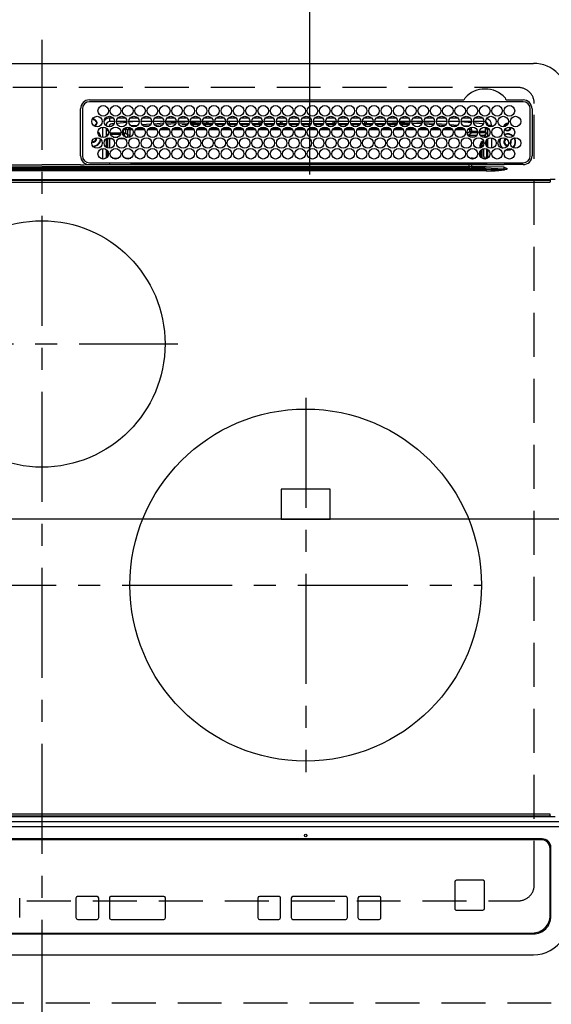
# Model space of a CAD drawing. Extents: x 27948 to 54421, y -13 to 8857.
# Drawn here: x 29699 to 30002, y 6369 to 6928 of the extents above; entities that cross this region are included whole.
import ezdxf

# ---------------------------------------------------------------- set-up
doc = ezdxf.new("R2010")
doc.units = 0
doc.header["$LTSCALE"] = 50
doc.header["$MEASUREMENT"] = 0
for name, pattern in [('CENTER', [2, 1.25, -0.25, 0.25, -0.25]), ('DASHED', [0.75, 0.5, -0.25]), ('HIDDEN', [0.375, 0.25, -0.125])]:
    doc.linetypes.add(name, pattern=pattern)
doc.layers.get('0').update_dxf_attribs({"linetype": 'CONTINUOUS'})
doc.layers.get('DEFPOINTS').update_dxf_attribs({"color": 146, "linetype": 'CONTINUOUS'})
for name, color, linetype in [('121-キャビネット（中）', 253, 'HIDDEN'), ('126-甲板', 2, 'CONTINUOUS'), ('150-機器', 8, 'CONTINUOUS'), ('166-寸法B', 11, 'CONTINUOUS')]:
    doc.layers.add(name, color=color, linetype=linetype)
doc.styles.add('KH001', font='msgothic.ttc')
doc.dimstyles.new('KH1xx015', dxfattribs={"dimscale": 10, "dimtxt": 3.8, "dimasz": 0.8, "dimexe": 0.3, "dimexo": 1.2, "dimgap": 0.5, "dimtad": 3, "dimdec": 1, "dimdsep": 46, "dimlunit": 6, "dimtxsty": 'KH001', "dimblk": 'DOT', "dimcen": 1, "dimdle": 1, "dimclrd": 256, "dimclre": 256, "dimclrt": 256, "dimadec": 0, "dimazin": 0, "dimtfac": 1, "dimtdec": 1, "dimtix": 1, "dimtmove": 2, "dimatfit": 3, "dimldrblk": 'CLOSEDBLANK', "dimfxl": 1, "dimtolj": 1, "dimtzin": 0, "dimlwd": -1, "dimlwe": -1, "dimarcsym": 0})
doc.dimstyles.new('KH1xx030', dxfattribs={"dimscale": 30, "dimtxt": 2, "dimasz": 0.6, "dimexe": 0.3, "dimexo": 1.2, "dimgap": 0.5, "dimtad": 3, "dimdec": 1, "dimdsep": 46, "dimlunit": 6, "dimtxsty": 'KH001', "dimblk": 'DOT', "dimcen": 1, "dimdle": 1, "dimclrd": 256, "dimclre": 256, "dimclrt": 256, "dimadec": 0, "dimazin": 0, "dimtfac": 1, "dimtdec": 1, "dimtix": 1, "dimtmove": 2, "dimatfit": 3, "dimldrblk": 'CLOSEDBLANK', "dimfxl": 1, "dimtolj": 1, "dimtzin": 0, "dimlwd": -1, "dimlwe": -1, "dimarcsym": 0})

# ---------------------------------------------------------------- blocks, each defined once
blk = doc.blocks.new('_Dot')
at = {"color": 0, "linetype": 'ByBlock', "lineweight": -2}
blk.add_line((-0.5, 0), (-1, 0), dxfattribs=at)
at = {"color": 0, "linetype": 'ByBlock', "const_width": 0.5}
blk.add_lwpolyline([(-0.25, 0, 1), (0.25, 0, 1)], format="xyb", close=True, dxfattribs=at)
blk = doc.blocks.new('*D39')
at = {"layer": '166-寸法B', "transparency": 16777216}
for p, q in [((30824.13, 6333.94), (30824.13, 6110.94)), ((29994.13, 6323.94), (29994.13, 6110.94)), ((30806.13, 6119.94), (30012.13, 6119.94))]:
    blk.add_line(p, q, dxfattribs=at)
at = {"layer": 'DEFPOINTS', "color": 0, "transparency": 16777216}
for p in [(30824.13, 6369.94), (29994.13, 6359.94), (29994.13, 6119.94)]:
    blk.add_point(p, dxfattribs=at)
at = {"layer": '166-寸法B', "transparency": 16777216, "xscale": 18, "yscale": 18, "zscale": 18, "rotation": 180}
blk.add_blockref('_Dot', (29994.13, 6119.94), dxfattribs=at)
at = {"layer": '166-寸法B', "transparency": 16777216, "xscale": 18, "yscale": 18, "zscale": 18}
blk.add_blockref('_Dot', (30824.13, 6119.94), dxfattribs=at)
at = {"layer": '166-寸法B', "transparency": 16777216, "insert": (30409.13, 6164.94), "char_height": 60, "attachment_point": 5, "style": 'KH001'}
blk.add_mtext('\\A1;830', dxfattribs=at)
blk = doc.blocks.new('_ClosedBlank')
at = {"color": 0, "linetype": 'ByBlock', "lineweight": -2}
for p, q in [((-1, 0.167), (0, 0)), ((-1, 0.167), (-1, -0.167)), ((0, 0), (-1, -0.167))]:
    blk.add_line(p, q, dxfattribs=at)
blk = doc.blocks.new('HT-F6S_H2')
at = {"layer": '126-甲板', "linetype": 'DASHED'}
for p, q in [((271, 282.65), (-271, 282.65)), ((280, -170.35), (280, 273.65)), ((-271, -179.35), (271, -179.35))]:
    blk.add_line(p, q, dxfattribs=at)
for centre, start, end in [((271, 273.65), 0, 90), ((271, -170.35), 270, 0)]:
    blk.add_arc(centre, 9, start, end, dxfattribs=at)
at = {"layer": '150-機器', "color": 161, "linetype": 'CENTER'}
for p, q in [((0, 309.76), (0, -271.88)), ((-78.76, 137), (77.2, 137)), ((150, 106.36), (150, -106.36)), ((-254.4, 0), (250, 0))]:
    blk.add_line(p, q, dxfattribs=at)
at = {"layer": '150-機器', "color": 13, "linetype": 'Continuous'}
for p, q in [((-279.5, 296.38), (279.5, 296.38)), ((27, 275.6), (239.74, 275.6)), ((273.7, 274.58), (27, 274.58)), ((239.74, 275.6), (239.9, 275.61)), ((264.1, 275.61), (264.18, 275.6)), ((264.18, 275.6), (264.26, 275.6)), ((264.26, 275.6), (273.7, 275.6)), ((22, 243.88), (21.98, 270.58)), ((23, 270.58), (23, 243.88)), ((277.7, 243.88), (277.7, 270.58)), ((278.72, 270.58), (278.72, 243.88)), ((28.52, 264.33), (28.6, 264.35)), ((28.6, 264.35), (28.6, 264.47)), ((29.4, 264.98), (29.4, 264.76)), ((29.4, 264.76), (29.4, 264.35)), ((30.75, 263), (31.16, 263)), ((31.16, 263), (31.38, 263)), ((38.6, 263.38), (38.6, 265.38)), ((38.6, 265.38), (40.54, 265.38)), ((41.35, 263.38), (38.6, 263.38)), ((48.35, 263.38), (42.35, 263.38)), ((43.16, 265.38), (47.54, 265.38)), ((55.35, 263.38), (49.35, 263.38)), ((53.98, 263.38), (49.37, 262.95)), ((50.16, 265.38), (54.54, 265.38)), ((62.35, 263.38), (56.35, 263.38)), ((57.16, 265.38), (61.54, 265.38)), ((69.35, 263.38), (63.35, 263.38)), ((64.16, 265.38), (68.54, 265.38)), ((76.35, 263.38), (70.35, 263.38)), ((70.47, 262.7), (76.33, 263.06)), ((71.16, 265.38), (75.54, 265.38)), ((83.35, 263.38), (77.35, 263.38)), ((77.4, 263.13), (81.32, 263.38)), ((78.16, 265.38), (82.54, 265.38)), ((90.35, 263.38), (84.35, 263.38)), ((90.31, 262.94), (84.5, 262.58)), ((85.16, 265.38), (89.54, 265.38)), ((97.35, 263.38), (91.35, 263.38)), ((92.47, 263.08), (91.42, 263.01)), ((92.16, 265.38), (96.54, 265.38)), ((97.31, 263.27), (92.47, 263.08)), ((93.6, 262.15), (93.6, 263.1)), ((94.6, 262.15), (94.6, 263.07)), ((104.35, 263.38), (98.35, 263.38)), ((99.16, 265.38), (103.54, 265.38)), ((111.35, 263.38), (105.35, 263.38)), ((105.4, 263.38), (105.4, 262.78)), ((106.16, 265.38), (110.54, 265.38)), ((106.4, 263.38), (106.4, 262.15)), ((118.35, 263.38), (112.35, 263.38)), ((113.16, 265.38), (117.54, 265.38)), ((125.35, 263.38), (119.35, 263.38)), ((120.16, 265.38), (124.54, 265.38)), ((123.6, 262.15), (123.6, 263.38)), ((124.6, 262.15), (124.6, 263.38)), ((132.35, 263.38), (126.35, 263.38)), ((127.16, 265.38), (131.54, 265.38)), ((139.35, 263.38), (133.35, 263.38)), ((134.16, 265.38), (138.54, 265.38)), ((135.4, 263.38), (135.4, 262.15)), ((136.4, 263.38), (136.4, 262.15)), ((146.35, 263.38), (140.35, 263.38)), ((141.16, 265.38), (145.54, 265.38)), ((153.35, 263.38), (147.35, 263.38)), ((148.16, 265.38), (152.54, 265.38)), ((160.35, 263.38), (154.35, 263.38)), ((154.6, 262.15), (154.6, 263.38)), ((155.16, 265.38), (159.54, 265.38)), ((167.35, 263.38), (161.35, 263.38)), ((162.16, 265.38), (166.54, 265.38)), ((165.4, 263.38), (165.4, 262.15)), ((166.4, 263.38), (166.4, 262.15)), ((174.35, 263.38), (168.35, 263.38)), ((169.16, 265.38), (173.54, 265.38)), ((181.35, 263.38), (175.35, 263.38)), ((176.16, 265.38), (180.54, 265.38)), ((188.35, 263.38), (182.35, 263.38)), ((183.16, 265.38), (187.54, 265.38)), ((183.6, 262.15), (183.6, 263.38)), ((184.6, 262.15), (184.6, 263.38)), ((195.35, 263.38), (189.35, 263.38)), ((190.16, 265.38), (194.54, 265.38)), ((195.32, 263.17), (191.6, 263.38)), ((202.35, 263.38), (196.35, 263.38)), ((202.26, 262.78), (196.41, 263.11)), ((197.16, 265.38), (201.54, 265.38)), ((209.35, 263.38), (203.35, 263.38)), ((204.16, 265.38), (208.54, 265.38)), ((216.35, 263.38), (210.35, 263.38)), ((210.37, 263.32), (216.03, 263.01)), ((211.16, 265.38), (215.54, 265.38)), ((216.03, 263.01), (216.32, 262.98)), ((223.35, 263.38), (217.35, 263.38)), ((218.16, 265.38), (222.54, 265.38)), ((230.35, 263.38), (224.35, 263.38)), ((225.16, 265.38), (229.54, 265.38)), ((237.35, 263.38), (231.35, 263.38)), ((232.16, 265.38), (236.54, 265.38)), ((237.35, 263.33), (236.82, 263.38)), ((244.35, 263.38), (238.35, 263.38)), ((244.28, 262.67), (238.35, 263.24)), ((239.16, 265.38), (243.54, 265.38)), ((251.35, 263.38), (245.35, 263.38)), ((246.16, 265.38), (250.54, 265.38)), ((31.16, 262.2), (30.75, 262.2)), ((31.38, 262.2), (31.16, 262.2)), ((34.6, 254.24), (34.6, 260.22)), ((36.6, 261.38), (36.07, 261.38)), ((36.6, 261.38), (36.6, 260.89)), ((36.6, 259.66), (36.6, 254.79)), ((37.07, 259.25), (36.6, 259.25)), ((37.74, 258.02), (36.6, 258.02)), ((41.09, 262.11), (39.8, 261.98)), ((48.31, 262.84), (42.54, 262.26)), ((46.48, 256.97), (46.48, 258.84)), ((46.48, 258.84), (47.48, 258.84)), ((47.48, 258.84), (47.48, 256.97)), ((48.35, 260.19), (48.36, 260.13)), ((48.36, 260.13), (48.37, 260.01)), ((48.37, 260.01), (48.38, 259.92)), ((48.38, 259.92), (48.38, 259.86)), ((48.38, 259.86), (48.39, 259.84)), ((49.97, 259.97), (48.39, 259.84)), ((48.94, 255.51), (48.94, 258.56)), ((49.94, 258.56), (48.94, 258.56)), ((49.93, 259.56), (50.64, 259.56)), ((49.93, 259.54), (49.93, 259.56)), ((49.94, 259.48), (49.93, 259.54)), ((49.94, 259.39), (49.94, 259.48)), ((49.94, 259.26), (49.94, 259.39)), ((49.94, 259.11), (49.94, 259.26)), ((49.94, 258.94), (49.94, 259.11)), ((49.94, 258.75), (49.94, 258.94)), ((49.94, 258.56), (49.94, 258.75)), ((49.94, 258.56), (49.94, 255.51)), ((51.47, 258.56), (49.94, 258.56)), ((50.51, 261.02), (54.54, 261.36)), ((58.47, 258.57), (53.18, 258.56)), ((54.04, 259.57), (57.62, 259.58)), ((56.99, 261.57), (62.02, 261.99)), ((61.07, 260.91), (58.05, 260.65)), ((65.46, 258.58), (60.19, 258.57)), ((61.06, 259.58), (64.61, 259.58)), ((63.63, 262.13), (69.2, 262.59)), ((68.7, 261.55), (64.29, 261.18)), ((72.46, 258.58), (67.19, 258.58)), ((68.07, 259.59), (71.6, 259.59)), ((76.03, 262.05), (70.89, 261.72)), ((79.46, 258.59), (74.2, 258.58)), ((75.08, 259.59), (78.59, 259.6)), ((83.17, 262.49), (77.62, 262.15)), ((79.53, 261.65), (82.84, 261.65)), ((86.45, 258.6), (81.2, 258.59)), ((82.09, 259.6), (85.59, 259.6)), ((84.59, 262.15), (90.11, 262.15)), ((84.86, 261.65), (89.84, 261.65)), ((93.45, 258.6), (88.21, 258.6)), ((89.1, 259.6), (92.58, 259.61)), ((91.59, 262.15), (93.6, 262.15)), ((91.86, 261.65), (96.84, 261.65)), ((94.6, 262.15), (93.6, 262.15)), ((94.6, 262.15), (97.11, 262.15)), ((100.44, 258.61), (95.22, 258.61)), ((96.11, 259.61), (99.57, 259.61)), ((98.59, 262.15), (104.11, 262.15)), ((98.86, 261.65), (103.84, 261.65)), ((107.44, 258.62), (102.22, 258.61)), ((103.12, 259.62), (106.56, 259.62)), ((106.4, 262.15), (105.59, 262.15)), ((105.86, 261.65), (110.84, 261.65)), ((106.4, 262.15), (111.11, 262.15)), ((114.44, 258.63), (109.23, 258.62)), ((110.13, 259.62), (113.56, 259.62)), ((112.59, 262.15), (118.11, 262.15)), ((112.86, 261.65), (117.84, 261.65)), ((121.43, 258.63), (116.23, 258.63)), ((117.13, 259.63), (120.55, 259.63)), ((119.59, 262.15), (123.6, 262.15)), ((119.86, 261.65), (124.84, 261.65)), ((128.43, 258.64), (123.24, 258.64)), ((124.6, 262.15), (123.6, 262.15)), ((124.14, 259.63), (127.54, 259.64)), ((124.6, 262.15), (125.11, 262.15)), ((126.59, 262.15), (132.11, 262.15)), ((126.86, 261.65), (131.84, 261.65)), ((135.42, 258.65), (130.24, 258.64)), ((131.15, 259.64), (134.53, 259.64)), ((133.59, 262.15), (135.4, 262.15)), ((133.86, 261.65), (138.84, 261.65)), ((136.4, 262.15), (135.4, 262.15)), ((136.4, 262.15), (139.11, 262.15)), ((142.42, 258.65), (137.25, 258.65)), ((138.16, 259.65), (141.53, 259.65)), ((140.59, 262.15), (146.11, 262.15)), ((140.86, 261.65), (145.84, 261.65)), ((145.4, 258.66), (144.25, 258.66)), ((145.17, 259.65), (145.4, 259.65)), ((145.4, 259.65), (148.53, 259.65)), ((149.42, 258.65), (145.4, 258.66)), ((147.59, 262.15), (153.11, 262.15)), ((147.86, 261.65), (152.84, 261.65)), ((156.42, 258.65), (151.25, 258.65)), ((152.16, 259.64), (155.54, 259.64)), ((154.6, 262.15), (154.59, 262.15)), ((154.6, 262.15), (160.11, 262.15)), ((154.86, 261.65), (159.84, 261.65)), ((163.43, 258.64), (158.24, 258.65)), ((159.15, 259.64), (162.54, 259.64)), ((161.59, 262.15), (165.4, 262.15)), ((161.86, 261.65), (166.84, 261.65)), ((170.43, 258.63), (165.24, 258.64)), ((166.4, 262.15), (165.4, 262.15)), ((166.14, 259.63), (169.55, 259.63)), ((166.4, 262.15), (167.11, 262.15)), ((168.59, 262.15), (174.11, 262.15)), ((168.86, 261.65), (173.84, 261.65)), ((177.44, 258.63), (172.23, 258.63)), ((173.13, 259.62), (176.56, 259.62)), ((175.59, 262.15), (181.11, 262.15)), ((175.86, 261.65), (180.84, 261.65)), ((184.44, 258.62), (179.23, 258.63)), ((180.12, 259.62), (183.57, 259.61)), ((182.59, 262.15), (183.6, 262.15)), ((182.86, 261.65), (187.84, 261.65)), ((184.6, 262.15), (183.6, 262.15)), ((184.6, 262.15), (188.11, 262.15)), ((191.44, 258.61), (186.23, 258.62)), ((187.11, 259.61), (190.58, 259.61)), ((189.59, 262.15), (195.11, 262.15)), ((189.86, 261.65), (194.84, 261.65)), ((198.45, 258.61), (193.22, 258.61)), ((194.1, 259.6), (197.59, 259.6)), ((196.59, 262.15), (202.11, 262.15)), ((196.86, 261.65), (201.84, 261.65)), ((205.45, 258.6), (200.22, 258.61)), ((201.09, 259.6), (204.6, 259.59)), ((209.14, 262.39), (203.47, 262.71)), ((203.59, 262.15), (209.11, 262.15)), ((203.86, 261.65), (208.84, 261.65)), ((212.45, 258.59), (207.21, 258.6)), ((208.07, 259.59), (211.6, 259.59)), ((215.98, 262.01), (210.54, 262.31)), ((210.86, 261.65), (211.27, 261.65)), ((219.46, 258.59), (214.21, 258.59)), ((215.06, 259.58), (218.61, 259.58)), ((216.02, 262), (215.98, 262.01)), ((217.44, 262.89), (223.15, 262.42)), ((222.62, 261.46), (217.8, 261.86)), ((226.46, 258.58), (221.2, 258.59)), ((222.05, 259.58), (225.62, 259.57)), ((224.54, 262.31), (229.96, 261.86)), ((229.12, 260.93), (225.19, 261.25)), ((233.46, 258.58), (228.2, 258.58)), ((229.04, 259.57), (232.63, 259.57)), ((231.9, 261.7), (236.51, 261.33)), ((235.14, 260.44), (233.13, 260.6)), ((240.47, 258.56), (235.19, 258.57)), ((236.03, 259.56), (239.64, 259.56)), ((239.42, 261.09), (242.51, 260.83)), ((241.86, 257.5), (241.86, 256.96)), ((241.92, 256.57), (243.32, 257.97)), ((242.49, 260.64), (242.48, 260.55)), ((242.51, 260.83), (242.49, 260.64)), ((242.51, 260.83), (242.79, 260.76)), ((244.32, 258.84), (243.32, 258.84)), ((243.32, 257.97), (243.32, 258.84)), ((244.32, 257.97), (243.32, 257.97)), ((244.32, 258.84), (244.32, 257.97)), ((244.32, 257.97), (244.32, 256.97)), ((244.32, 257.97), (247.76, 257.97)), ((250.37, 262.05), (245.45, 262.55)), ((248.94, 257.97), (252.16, 257.97)), ((250.6, 262.01), (250.37, 262.05)), ((250.96, 261.86), (250.6, 262.01)), ((252.16, 260.06), (252.16, 257.97)), ((252.21, 260.05), (252.16, 260.06)), ((252.21, 259.53), (252.21, 260.05)), ((253.6, 259.25), (252.22, 259.25)), ((252.27, 259.02), (252.24, 259.03)), ((252.27, 259.02), (252.27, 256.93)), ((253.6, 259.02), (252.27, 259.02)), ((253.6, 261.38), (255.6, 261.38)), ((253.6, 260.89), (253.6, 261.38)), ((253.6, 254.79), (253.6, 259.66)), ((255.6, 261.38), (255.6, 260.34)), ((30.75, 253.75), (30.72, 254.06)), ((36.6, 253.56), (36.6, 248.69)), ((37.01, 255.93), (37.56, 255.93)), ((37.01, 255.93), (37.36, 255.59)), ((37.44, 253.51), (37.1, 253.85)), ((38.44, 253.51), (37.44, 253.51)), ((37.44, 248.27), (37.44, 253.51)), ((38.44, 253.51), (38.44, 254.13)), ((40.17, 253.51), (38.44, 253.51)), ((38.44, 253.51), (38.44, 248.13)), ((38.86, 256.97), (44.84, 256.97)), ((44.57, 255.97), (39.13, 255.97)), ((40.57, 254.51), (43.13, 254.51)), ((47.17, 253.51), (43.53, 253.51)), ((45.86, 256.97), (46.48, 256.97)), ((46.48, 255.97), (46.13, 255.97)), ((46.48, 256.97), (47.48, 256.97)), ((46.48, 256.97), (46.48, 255.97)), ((47.94, 254.51), (46.48, 255.97)), ((47.48, 256.97), (48.94, 255.51)), ((47.57, 254.51), (47.94, 254.51)), ((47.94, 254.37), (47.94, 254.51)), ((49.94, 255.51), (48.94, 255.51)), ((244.32, 256.97), (242.86, 255.51)), ((242.86, 255.51), (247.31, 255.51)), ((242.86, 254.98), (242.86, 255.51)), ((246.13, 254.51), (243.57, 254.51)), ((247.84, 256.97), (244.32, 256.97)), ((252.21, 256.97), (248.86, 256.97)), ((249.39, 255.51), (251.73, 255.51)), ((251.73, 254.51), (250.57, 254.51)), ((251.73, 255.51), (253.15, 256.93)), ((251.73, 254.51), (251.73, 255.51)), ((251.73, 254.51), (252.73, 254.51)), ((251.73, 254.23), (251.73, 254.51)), ((252.27, 256.93), (252.21, 256.97)), ((252.27, 256.93), (253.15, 256.93)), ((252.71, 252.55), (252.73, 252.55)), ((253.6, 255.39), (252.73, 254.51)), ((252.73, 254.51), (252.73, 254.36)), ((252.73, 252.58), (252.73, 252.55)), ((252.73, 252.55), (252.82, 252.55)), ((253.6, 248.69), (253.6, 253.56)), ((255.6, 254.12), (255.6, 248.14)), ((266.42, 251.08), (266.55, 251.75)), ((266.55, 251.75), (266.51, 252.1)), ((34.6, 242.04), (34.6, 248.02)), ((36.6, 247.46), (36.6, 242.59)), ((37.44, 243.51), (37.44, 246.55)), ((249.27, 250.05), (249.77, 250.05)), ((249.27, 248.27), (249.27, 250.05)), ((249.27, 243.5), (249.27, 246.55)), ((250.27, 250.05), (249.77, 250.05)), ((249.77, 248.48), (249.77, 250.05)), ((249.77, 242.87), (249.77, 247.18)), ((250.27, 250.05), (250.27, 248.82)), ((250.27, 247.57), (250.27, 242.48)), ((251.24, 243.52), (251.24, 247.96)), ((252.35, 251.06), (252.35, 251.2)), ((252.85, 251.55), (252.38, 251.55)), ((252.9, 249.74), (252.69, 249.74)), ((252.85, 251.55), (252.85, 250.57)), ((252.87, 250.56), (252.85, 250.57)), ((252.9, 249.56), (252.9, 249.39)), ((252.9, 247.84), (252.9, 243.54)), ((253.6, 242.59), (253.6, 247.46)), ((263.84, 247.25), (264.8, 247.15)), ((264.04, 247.42), (264.8, 247.35)), ((264.8, 249.65), (264.96, 249.66)), ((264.8, 247.35), (266.04, 247.53)), ((264.8, 247.15), (266.1, 247.34)), ((266.04, 247.53), (266.85, 247.86)), ((266.1, 247.34), (267.09, 247.76)), ((266.36, 250.95), (266.42, 251.08)), ((40.1, 242.59), (43.6, 242.59)), ((47.1, 242.59), (50.6, 242.59)), ((244.86, 242.03), (244.86, 242.59)), ((244.86, 242.59), (246.6, 242.59)), ((252.35, 242.52), (252.24, 242.52)), ((252.35, 242.46), (252.35, 242.52)), ((252.85, 242.46), (252.35, 242.46)), ((252.85, 242.53), (252.87, 242.54)), ((252.85, 242.53), (252.85, 242.46)), ((252.85, 242.46), (253.04, 242.27)), ((-252.65, 236.24), (252.65, 236.24)), ((252.65, 235.3), (-252.65, 235.3)), ((-242.95, 237.56), (242.95, 237.56)), ((242.95, 236.78), (-242.95, 236.78)), ((-106.9, 237.68), (0, 237.68)), ((-21.98, 238.79), (0, 238.79)), ((21.98, 238.79), (0, 238.79)), ((106.9, 237.68), (0, 237.68)), ((24.72, 238.88), (146.93, 238.88)), ((27, 239.88), (273.7, 239.88)), ((38.43, 239.88), (38.43, 238.88)), ((51.21, 239.66), (50.72, 239.17)), ((50.72, 239.05), (50.72, 239.17)), ((50.72, 239.05), (51.19, 239.05)), ((51.18, 238.88), (51.2, 239.56)), ((51.7, 239.56), (51.68, 238.88)), ((51.7, 239.88), (51.7, 239.56)), ((106.11, 239.56), (51.7, 239.56)), ((106.09, 238.88), (106.11, 239.56)), ((106.11, 239.56), (106.11, 239.76)), ((106.41, 239.76), (106.41, 239.88)), ((106.41, 239.76), (106.41, 239.56)), ((195.79, 239.76), (106.41, 239.76)), ((106.41, 239.25), (106.41, 239.56)), ((106.41, 239.56), (195.79, 239.56)), ((195.79, 239.25), (106.41, 239.25)), ((242.95, 237.68), (106.9, 237.68)), ((146.93, 238.88), (242.95, 238.88)), ((195.79, 239.76), (195.79, 239.88)), ((195.79, 239.56), (195.79, 239.76)), ((195.79, 239.25), (195.79, 239.56)), ((196.09, 239.76), (196.09, 239.56)), ((196.09, 239.56), (196.11, 238.88)), ((250.55, 239.56), (196.09, 239.56)), ((242.95, 237.68), (242.95, 238.88)), ((242.95, 238.88), (244.36, 238.88)), ((244.45, 237.68), (242.95, 237.68)), ((242.95, 237.56), (242.95, 237.68)), ((242.95, 237.56), (242.95, 236.78)), ((244.36, 238.88), (262.32, 238.88)), ((252.65, 236.24), (244.37, 236.73)), ((244.45, 237.68), (244.45, 237.52)), ((252.59, 237.55), (244.45, 237.68)), ((244.45, 237.52), (262.95, 236.41)), ((250.55, 239.56), (250.55, 239.88)), ((250.56, 238.88), (250.55, 239.56)), ((251.05, 239.56), (251.06, 238.88)), ((251.77, 238.88), (251.77, 239.88)), ((251.77, 238.88), (251.77, 239.88)), ((252.64, 239.17), (251.94, 239.88)), ((262.95, 237.38), (252.59, 237.55)), ((252.65, 236.24), (252.65, 235.3)), ((253.2, 239.74), (253.2, 239.88)), ((262.32, 238.88), (262.84, 238.88)), ((262.84, 238.88), (262.84, 239.02)), ((264.45, 238.85), (262.84, 238.88)), ((262.94, 236.18), (264.42, 236.35)), ((262.94, 236.18), (262.95, 236.15)), ((262.95, 236.41), (262.95, 237.38)), ((262.95, 236.15), (262.96, 236.12)), ((262.96, 236.12), (262.96, 236.08)), ((262.96, 236.08), (262.97, 236.05)), ((262.97, 236.05), (262.98, 236.02)), ((262.98, 236.02), (262.99, 235.98)), ((262.99, 235.98), (263, 235.95)), ((263, 235.95), (263.01, 235.92)), ((264.42, 236.35), (263.01, 235.92)), ((264.42, 236.35), (264.45, 236.36)), ((264.45, 236.36), (264.42, 236.35)), ((273.7, 238.85), (264.45, 238.85)), ((264.45, 236.88), (264.45, 236.36)), ((-289.1, 230.38), (289.1, 230.38)), ((289.1, 229.88), (-289.1, 229.88)), ((291.81, 230.38), (289.1, 230.38)), ((289.1, 230.38), (289.1, 229.88)), ((289.1, 229.88), (289.1, 229.18)), ((-288.8, 228.88), (288.8, 228.88)), ((164, 54.5), (136, 54.5)), ((136, 54.5), (136, 37.5)), ((164, 37.5), (164, 54.5)), ((136, 37.5), (164, 37.5)), ((-289.1, -131.12), (289.1, -131.12)), ((289.1, -131.62), (-289.1, -131.62)), ((288.8, -130.12), (-288.8, -130.12)), ((289.1, -131.12), (289.1, -130.42)), ((289.1, -131.12), (289.1, -131.62)), ((291.81, -131.62), (289.1, -131.62)), ((-297.5, -134.29), (297.5, -134.29)), ((-295.5, -137.07), (295.5, -137.07)), ((284.5, -144.14), (-284.5, -144.14)), ((284, -144.64), (-284, -144.64)), ((284, -144.65), (-284, -144.65)), ((284, -144.64), (284, -144.65)), ((289, -149.64), (289, -149.65)), ((289, -187.64), (289, -149.65)), ((289.5, -188.13), (289.5, -149.14)), ((235.74, -167.65), (235.74, -167.64)), ((250.74, -167.64), (235.74, -167.64)), ((250.74, -167.65), (235.74, -167.65)), ((250.74, -167.65), (250.74, -167.64)), ((234.74, -168.65), (234.74, -168.64)), ((234.74, -168.65), (234.74, -183.65)), ((251.74, -168.65), (251.74, -168.64)), ((251.74, -183.65), (251.74, -168.65)), ((-12.66, -177.9), (-12.66, -177.88)), ((-12.66, -188.89), (-12.66, -177.9)), ((19.34, -177.9), (19.34, -177.88)), ((19.34, -177.9), (19.34, -188.89)), ((31.34, -176.88), (20.34, -176.88)), ((20.34, -176.9), (20.34, -176.88)), ((31.34, -176.9), (20.34, -176.9)), ((31.34, -176.9), (31.34, -176.88)), ((32.34, -177.9), (32.34, -177.88)), ((32.34, -188.89), (32.34, -177.9)), ((38.34, -177.9), (38.34, -177.88)), ((38.34, -177.9), (38.34, -188.89)), ((69.34, -176.88), (39.34, -176.88)), ((39.34, -176.9), (39.34, -176.88)), ((69.34, -176.9), (39.34, -176.9)), ((69.34, -176.9), (69.34, -176.88)), ((70.34, -177.9), (70.34, -177.88)), ((70.34, -188.89), (70.34, -177.9)), ((122.75, -177.9), (122.75, -177.88)), ((122.75, -177.9), (122.75, -188.89)), ((134.75, -176.88), (123.75, -176.88)), ((123.75, -176.9), (123.75, -176.88)), ((134.75, -176.9), (123.75, -176.9)), ((134.75, -176.9), (134.75, -176.88)), ((135.75, -177.9), (135.75, -177.88)), ((135.75, -188.89), (135.75, -177.9)), ((141.75, -177.9), (141.75, -177.88)), ((141.75, -177.9), (141.75, -188.89)), ((172.75, -176.88), (142.75, -176.88)), ((142.75, -176.9), (142.75, -176.88)), ((172.75, -176.9), (142.75, -176.9)), ((172.75, -176.9), (172.75, -176.88)), ((173.75, -177.9), (173.75, -177.88)), ((173.75, -188.89), (173.75, -177.9)), ((179.75, -177.9), (179.75, -177.88)), ((179.75, -177.9), (179.75, -188.89)), ((191.75, -176.88), (180.75, -176.88)), ((180.75, -176.9), (180.75, -176.88)), ((191.75, -176.9), (180.75, -176.9)), ((191.75, -176.9), (191.75, -176.88)), ((192.75, -177.9), (192.75, -177.88)), ((192.75, -188.89), (192.75, -177.9)), ((20.34, -189.89), (31.34, -189.89)), ((39.34, -189.89), (69.34, -189.89)), ((123.75, -189.89), (134.75, -189.89)), ((142.75, -189.89), (172.75, -189.89)), ((180.75, -189.89), (191.75, -189.89)), ((235.74, -184.65), (250.74, -184.65)), ((-279.5, -198.12), (279.5, -198.12)), ((-279, -197.64), (279, -197.64)), ((-279.5, -210.03), (279.5, -210.03))]:
    blk.add_line(p, q, dxfattribs=at)
for points in [[(252.16, 257.97), (252.16, 257.85), (252.16, 257.72), (252.16, 257.6), (252.17, 257.49), (252.17, 257.39), (252.17, 257.29), (252.18, 257.2), (252.18, 257.13), (252.19, 257.07), (252.2, 257.02), (252.2, 256.99), (252.21, 256.97), (252.21, 256.97)], [(252.21, 259.53), (252.21, 259.46), (252.21, 259.4), (252.21, 259.34), (252.22, 259.29), (252.22, 259.23), (252.22, 259.18), (252.22, 259.14), (252.23, 259.1), (252.23, 259.07), (252.23, 259.05), (252.23, 259.04), (252.24, 259.03), (252.24, 259.03)], [(37.01, 255.93), (36.89, 255.93), (36.77, 255.9), (36.65, 255.87), (36.6, 255.84)], [(47.94, 254.51), (48.06, 254.52), (48.19, 254.54), (48.31, 254.58), (48.42, 254.63), (48.52, 254.7), (48.62, 254.78), (48.71, 254.87), (48.78, 254.97), (48.84, 255.08), (48.89, 255.2), (48.92, 255.32), (48.94, 255.44), (48.94, 255.51)], [(49.53, 254.31), (49.67, 254.51), (49.78, 254.74), (49.86, 254.97), (49.92, 255.22), (49.94, 255.47), (49.94, 255.51)], [(242.26, 255.71), (242.37, 255.64), (242.48, 255.59), (242.6, 255.55), (242.72, 255.52), (242.84, 255.51), (242.86, 255.51)], [(252.85, 251.55), (252.85, 251.67), (252.85, 251.8), (252.85, 251.92), (252.85, 252.03), (252.84, 252.14), (252.84, 252.23), (252.84, 252.32), (252.83, 252.39), (252.83, 252.45), (252.83, 252.5), (252.82, 252.53), (252.82, 252.55), (252.82, 252.55)], [(253.6, 256.83), (253.49, 256.88), (253.36, 256.91), (253.24, 256.93), (253.15, 256.93)], [(252.85, 250.57), (252.84, 250.57), (252.83, 250.57), (252.81, 250.57), (252.78, 250.57), (252.75, 250.58), (252.7, 250.58), (252.66, 250.58), (252.61, 250.58), (252.55, 250.58), (252.49, 250.58), (252.43, 250.58), (252.37, 250.58), (252.35, 250.58)], [(252.9, 249.56), (252.9, 249.69), (252.9, 249.81), (252.9, 249.93), (252.9, 250.04), (252.9, 250.15), (252.89, 250.25), (252.89, 250.33), (252.89, 250.41), (252.88, 250.47), (252.88, 250.51), (252.88, 250.54), (252.87, 250.56), (252.87, 250.56)], [(244.86, 242.59), (244.61, 242.57), (244.37, 242.52), (244.13, 242.45), (243.9, 242.34), (243.74, 242.24)], [(251.24, 243.52), (251.25, 243.4), (251.27, 243.27), (251.31, 243.16), (251.36, 243.04), (251.43, 242.94), (251.51, 242.84), (251.6, 242.75), (251.7, 242.68), (251.81, 242.62), (251.92, 242.57), (252.04, 242.54), (252.17, 242.52), (252.24, 242.52)], [(252.11, 242.04), (252.16, 242.07), (252.21, 242.12), (252.25, 242.16), (252.29, 242.22), (252.31, 242.27), (252.33, 242.33), (252.35, 242.39), (252.35, 242.46), (252.35, 242.46)], [(252.35, 242.52), (252.41, 242.52), (252.47, 242.52), (252.53, 242.52), (252.59, 242.52), (252.64, 242.52), (252.69, 242.52), (252.73, 242.52), (252.77, 242.53), (252.8, 242.53), (252.83, 242.53), (252.84, 242.53), (252.85, 242.53), (252.85, 242.53)], [(252.87, 242.54), (252.87, 242.55), (252.88, 242.57), (252.88, 242.61), (252.89, 242.67), (252.89, 242.73), (252.89, 242.81), (252.9, 242.91), (252.9, 243.01), (252.9, 243.12), (252.9, 243.23), (252.9, 243.36), (252.9, 243.48), (252.9, 243.54)], [(50.72, 239.17), (50.71, 239.3), (50.69, 239.42), (50.65, 239.54), (50.6, 239.65), (50.53, 239.76), (50.45, 239.85), (50.43, 239.88)], [(50.71, 238.87), (50.72, 238.99), (50.72, 239.05)], [(244.45, 237.52), (242.95, 237.56)], [(244.37, 236.73), (242.95, 236.78)], [(252.65, 236.24), (255.37, 236.16), (257.75, 236.11), (259.77, 236.1), (261.39, 236.11), (262.59, 236.16), (262.94, 236.18)], [(252.65, 235.3), (255.38, 235.32), (257.78, 235.39), (259.81, 235.5), (261.44, 235.65), (262.65, 235.83), (263.01, 235.92)], [(262.95, 236.41), (264.45, 236.36)], [(279.5, -210.03), (281.99, -209.87), (284.45, -209.4), (286.83, -208.62), (289.09, -207.55), (291.2, -206.2), (293.13, -204.6), (294.85, -202.76), (296.33, -200.72), (297.55, -198.51), (298.48, -196.17), (299.12, -193.72), (299.45, -191.22), (299.5, -189.78)]]:
    blk.add_lwpolyline(points, dxfattribs=at)
for centre, radius in [((34.85, 269.43), 3), ((41.85, 269.43), 3), ((48.85, 269.43), 3), ((55.85, 269.43), 3), ((62.85, 269.43), 3), ((69.85, 269.43), 3), ((76.85, 269.43), 3), ((83.85, 269.43), 3), ((90.85, 269.43), 3), ((97.85, 269.43), 3), ((104.85, 269.43), 3), ((111.85, 269.43), 3), ((118.85, 269.43), 3), ((125.85, 269.43), 3), ((132.85, 269.43), 3), ((139.85, 269.43), 3), ((146.85, 269.43), 3), ((153.85, 269.43), 3), ((160.85, 269.43), 3), ((167.85, 269.43), 3), ((174.85, 269.43), 3), ((181.85, 269.43), 3), ((188.85, 269.43), 3), ((195.85, 269.43), 3), ((202.85, 269.43), 3), ((209.85, 269.43), 3), ((216.85, 269.43), 3), ((223.85, 269.43), 3), ((230.85, 269.43), 3), ((237.85, 269.43), 3), ((244.85, 269.43), 3), ((251.85, 269.43), 3), ((258.85, 269.43), 3), ((265.85, 269.43), 3), ((31.35, 263.33), 3), ((38.35, 263.33), 3), ((45.35, 263.33), 3), ((52.35, 263.33), 3), ((59.35, 263.33), 3), ((66.35, 263.33), 3), ((73.35, 263.33), 3), ((80.35, 263.33), 3), ((87.35, 263.33), 3), ((94.35, 263.33), 3), ((101.35, 263.33), 3), ((108.35, 263.33), 3), ((115.35, 263.33), 3), ((122.35, 263.33), 3), ((129.35, 263.33), 3), ((136.35, 263.33), 3), ((143.35, 263.33), 3), ((150.35, 263.33), 3), ((157.35, 263.33), 3), ((164.35, 263.33), 3), ((171.35, 263.33), 3), ((178.35, 263.33), 3), ((185.35, 263.33), 3), ((192.35, 263.33), 3), ((199.35, 263.33), 3), ((206.35, 263.33), 3), ((213.35, 263.33), 3), ((220.35, 263.33), 3), ((227.35, 263.33), 3), ((234.35, 263.33), 3), ((241.35, 263.33), 3), ((248.35, 263.33), 3), ((255.35, 263.33), 3), ((262.35, 263.33), 3), ((269.35, 263.33), 3), ((34.85, 257.23), 3), ((41.85, 257.23), 3), ((48.85, 257.23), 3), ((55.85, 257.23), 3), ((62.85, 257.23), 3), ((69.85, 257.23), 3), ((76.85, 257.23), 3), ((83.85, 257.23), 3), ((90.85, 257.23), 3), ((97.85, 257.23), 3), ((104.85, 257.23), 3), ((111.85, 257.23), 3), ((118.85, 257.23), 3), ((125.85, 257.23), 3), ((132.85, 257.23), 3), ((139.85, 257.23), 3), ((146.85, 257.23), 3), ((153.85, 257.23), 3), ((160.85, 257.23), 3), ((167.85, 257.23), 3), ((174.85, 257.23), 3), ((181.85, 257.23), 3), ((188.85, 257.23), 3), ((195.85, 257.23), 3), ((202.85, 257.23), 3), ((209.85, 257.23), 3), ((216.85, 257.23), 3), ((223.85, 257.23), 3), ((230.85, 257.23), 3), ((237.85, 257.23), 3), ((244.85, 257.23), 3), ((251.85, 257.23), 3), ((258.85, 257.23), 3), ((265.85, 257.23), 3), ((31.35, 251.13), 3), ((38.35, 251.13), 3), ((45.35, 251.13), 3), ((52.35, 251.13), 3), ((59.35, 251.13), 3), ((66.35, 251.13), 3), ((73.35, 251.13), 3), ((80.35, 251.13), 3), ((87.35, 251.13), 3), ((94.35, 251.13), 3), ((101.35, 251.13), 3), ((108.35, 251.13), 3), ((115.35, 251.13), 3), ((122.35, 251.13), 3), ((129.35, 251.13), 3), ((136.35, 251.13), 3), ((143.35, 251.13), 3), ((150.35, 251.13), 3), ((157.35, 251.13), 3), ((164.35, 251.13), 3), ((171.35, 251.13), 3), ((178.35, 251.13), 3), ((185.35, 251.13), 3), ((192.35, 251.13), 3), ((199.35, 251.13), 3), ((206.35, 251.13), 3), ((213.35, 251.13), 3), ((220.35, 251.13), 3), ((227.35, 251.13), 3), ((234.35, 251.13), 3), ((241.35, 251.13), 3), ((248.35, 251.13), 3), ((255.35, 251.13), 3), ((262.35, 251.13), 3), ((269.35, 251.13), 3), ((34.85, 245.03), 3), ((41.85, 245.03), 3), ((48.85, 245.03), 3), ((55.85, 245.03), 3), ((62.85, 245.03), 3), ((69.85, 245.03), 3), ((76.85, 245.03), 3), ((83.85, 245.03), 3), ((90.85, 245.03), 3), ((97.85, 245.03), 3), ((104.85, 245.03), 3), ((111.85, 245.03), 3), ((118.85, 245.03), 3), ((125.85, 245.03), 3), ((132.85, 245.03), 3), ((139.85, 245.03), 3), ((146.85, 245.03), 3), ((153.85, 245.03), 3), ((160.85, 245.03), 3), ((167.85, 245.03), 3), ((174.85, 245.03), 3), ((181.85, 245.03), 3), ((188.85, 245.03), 3), ((195.85, 245.03), 3), ((202.85, 245.03), 3), ((209.85, 245.03), 3), ((216.85, 245.03), 3), ((223.85, 245.03), 3), ((230.85, 245.03), 3), ((237.85, 245.03), 3), ((244.85, 245.03), 3), ((251.85, 245.03), 3), ((258.85, 245.03), 3), ((265.85, 245.03), 3), ((0, 137), 70), ((150, 0), 100), ((150, -142.27), 0.742)]:
    blk.add_circle(centre, radius, dxfattribs=at)
for centre, radius, start, end in [((279.5, 276.38), 20, 0, 90), ((252, 266.38), 15.45, 42.5618, 137.4382), ((27, 270.58), 5.02, 90, 179.9997), ((27, 270.58), 4, 90, 180), ((239.06, 276.93), 1.57, 302.5442, 356.4106), ((264.95, 276.93), 1.58, 183.703, 237.0654), ((273.7, 270.58), 5.02, 0.0002, 90), ((273.7, 270.58), 4, 0, 90), ((29, 262.6), 2.41, 80.4514, 93.2181), ((29, 262.6), 2.2, 10.4757, 79.5243), ((29, 262.6), 1.8, 12.8697, 77.1303), ((29, 262.6), 2.41, 350.4514, 9.5486), ((38.6, 261.38), 4, 90, 143.6107), ((38.6, 261.38), 2, 90, 180), ((251.6, 261.38), 2, 0, 67.9276), ((251.6, 261.38), 4, 0, 70.1372), ((29, 262.6), 1.8, 288.9922, 347.1303), ((29, 262.6), 2.2, 297.2624, 349.5243), ((29, 253.75), 4.6, 9.7863, 51.6701), ((39.88, 260.09), 1.88, 94.176, 170.8418), ((39.97, 260.06), 1.93, 95.0722, 170.2029), ((48.48, 258.84), 1, 95.3704, 179.9596), ((46.66, 250.71), 8.17, 73.814, 84.2485), ((47.6, 251), 8.87, 74.7326, 84.9132), ((49.94, 258.56), 1, 90.163, 179.992), ((244.07, 251.17), 7.71, 95.5995, 103.6256), ((242.33, 258.84), 0.996, 359.9649, 45.8859), ((244.32, 257.97), 1, 180.0843, 269.9157), ((242.56, 258.89), 1.76, 358.5533, 41.8713), ((264.8, 260.25), 2.1, 79.7266, 177.3237), ((264.8, 260.25), 1.75, 82.3603, 174.6886), ((264.8, 260.25), 2.1, 224.0121, 270), ((264.8, 260.25), 1.75, 221.7419, 270), ((264.8, 260.25), 1.75, 270, 356.5704), ((264.8, 260.25), 2.1, 270, 354.2994), ((29, 253.75), 2.1, 253.7391, 9.9846), ((29, 253.75), 1.75, 253.4895, 0), ((29, 253.75), 4.4, 270, 354.5986), ((29, 253.75), 4.6, 271.1593, 352.5644), ((29, 253.75), 4.4, 11.8732, 50.0418), ((38.44, 253.51), 1, 148.9844, 179.9258), ((46.48, 256.97), 1, 270.0814, 359.9186), ((251.77, 250.05), 2.5, 106.7351, 180), ((251.77, 250.05), 2, 105.6063, 180), ((251.73, 254.51), 1, 0.0799, 89.9201), ((252.32, 252.55), 0.5, 292.6447, 0.011), ((252.23, 252.55), 0.5, 307.2697, 0.0059), ((264.8, 251.75), 4.6, 157.1651, 231.3559), ((264.8, 251.75), 4.4, 153.1091, 235.4119), ((264.8, 251.75), 2.1, 114.0228, 270), ((264.8, 251.75), 1.75, 107.1938, 281.3272), ((264.8, 251.75), 4.6, 46.6272, 111.6688), ((264.8, 251.75), 4.4, 46.8036, 111.4925), ((264.8, 251.75), 2.1, 321.0178, 23.3963), ((264.8, 251.75), 4.4, 313.3047, 31.1095), ((264.8, 251.75), 4.6, 314.1117, 30.3025), ((251.77, 250.05), 1.5, 106.9306, 180), ((27, 243.88), 5, 180.0001, 270), ((27, 243.88), 4, 180, 270), ((251.85, 242.46), 1, 343.7613, 359.9651), ((273.7, 243.88), 4, 270, 0), ((273.7, 243.88), 5.02, 269.9993, 0.0007), ((21.96, 282.19), 43.4, 270.0294, 273.6401), ((51.7, 239.55), 0.5, 139.1062, 179), ((51.45, 232.41), 7.16, 87.9986, 92.0014), ((106.41, 239.75), 0.3, 154.8869, 179), ((106.26, 235.4), 4.36, 88.0289, 91.9711), ((106.41, 239.55), 0.3, 179, 270), ((106.26, 235.25), 4.31, 88.0042, 91.9958), ((195.94, 235.4), 4.36, 88.0288, 91.9712), ((195.94, 235.25), 4.31, 88.0042, 91.9958), ((195.79, 239.55), 0.3, 270, 1), ((195.79, 239.75), 0.3, 1, 25.1106), ((240.37, 237.98), 4.09, 355.8166, 12.738), ((235.25, 238), 9.21, 352.0893, 356.9691), ((250.8, 232.41), 7.16, 87.9988, 92.0012), ((250.55, 239.55), 0.5, 1, 40.8897), ((251.6, 240.88), 2, 270, 330), ((250.05, 237.17), 12.92, 355.6176, 356.603), ((474.41, 867.47), 664.63, 251.4488, 251.58476), ((288.8, 229.18), 0.3, 270, 0), ((288.8, -130.42), 0.3, 0, 90), ((284, -149.64), 5, 0.0097, 90.0099), ((284, -149.65), 5, 0.0097, 90.0098), ((284.5, -149.14), 5, 0.0109, 90.0087), ((235.74, -168.64), 1, 89.9908, 179.9894), ((235.74, -168.65), 1, 89.9911, 179.9893), ((250.74, -168.64), 1, 0.0092, 90.0096), ((250.74, -168.65), 1, 0.0092, 90.0098), ((20.34, -177.88), 1, 89.9901, 179.9901), ((20.34, -177.9), 1, 89.9901, 179.9901), ((31.34, -177.88), 1, 0.0097, 90.0097), ((31.34, -177.9), 1, 0.0097, 90.0097), ((39.34, -177.88), 1, 89.9901, 179.9903), ((39.34, -177.9), 1, 89.9901, 179.9903), ((69.34, -177.88), 1, 0.0101, 90.0097), ((69.34, -177.9), 1, 0.0101, 90.0097), ((123.75, -177.88), 1, 89.9902, 179.99), ((123.75, -177.9), 1, 89.9903, 179.9899), ((134.75, -177.88), 1, 0.0093, 90.0103), ((134.75, -177.9), 1, 0.0095, 90.0101), ((142.75, -177.88), 1, 89.9911, 179.9893), ((142.75, -177.9), 1, 89.9911, 179.9893), ((172.75, -177.88), 1, 0.0095, 90.0101), ((172.75, -177.9), 1, 0.0095, 90.0101), ((180.75, -177.88), 1, 89.9909, 179.9893), ((180.75, -177.9), 1, 89.9909, 179.9893), ((191.75, -177.88), 1, 0.009, 90.0098), ((191.75, -177.9), 1, 0.009, 90.0098), ((235.74, -183.65), 1, 180.0095, 270.0102), ((250.74, -183.65), 1, 269.991, 359.9901), ((20.34, -188.89), 1, 180.0097, 270.0099), ((31.34, -188.89), 1, 269.9902, 359.9903), ((39.34, -188.89), 1, 180.0096, 270.01), ((69.34, -188.89), 1, 269.9904, 359.9899), ((123.75, -188.89), 1, 180.0101, 270.0096), ((134.75, -188.89), 1, 269.991, 359.9893), ((142.75, -188.89), 1, 180.0107, 270.0091), ((172.75, -188.89), 1, 269.9899, 359.9902), ((180.75, -188.89), 1, 180.0099, 270.0099), ((191.75, -188.89), 1, 269.9901, 359.991), ((279, -187.64), 10, 269.9901, 359.9901), ((279.5, -188.12), 10, 269.9883, 359.9921)]:
    blk.add_arc(centre, radius, start, end, dxfattribs=at)
blk = doc.blocks.new('*D67')
at = {"layer": 'DEFPOINTS', "transparency": 16777216}
for p, q in [((29264.13, 6381.94), (29264.13, 6647.7)), ((30014.13, 6381.94), (30014.13, 6647.7)), ((30006.13, 6644.7), (29272.13, 6644.7))]:
    blk.add_line(p, q, dxfattribs=at)
at = {"layer": 'DEFPOINTS', "color": 0, "transparency": 16777216}
for p in [(29264.13, 6644.7), (29264.13, 6369.94), (30014.13, 6369.94)]:
    blk.add_point(p, dxfattribs=at)
at = {"layer": 'DEFPOINTS', "transparency": 16777216, "xscale": 8, "yscale": 8, "zscale": 8, "rotation": 180}
blk.add_blockref('_Dot', (29264.13, 6644.7), dxfattribs=at)
at = {"layer": 'DEFPOINTS', "transparency": 16777216, "xscale": 8, "yscale": 8, "zscale": 8}
blk.add_blockref('_Dot', (30014.13, 6644.7), dxfattribs=at)
at = {"layer": 'DEFPOINTS', "transparency": 16777216, "insert": (29639.13, 6668.7), "char_height": 38, "attachment_point": 5, "style": 'KH001'}
blk.add_mtext('\\A1;750', dxfattribs=at)

msp = doc.modelspace()

# ---------------------------------------------------------------- linework, layer by layer
at = {"layer": '121-キャビネット（中）', "ltscale": 2}
msp.add_line((29264.13, 6369.94), (31664.13, 6369.94), dxfattribs=at)
at = {"layer": 'DEFPOINTS'}
msp.add_line((29864.13, 7373.63), (29864.13, 6840.53), dxfattribs=at)
at = {"layer": 'DEFPOINTS', "linetype": 'DASHED'}
msp.add_lwpolyline([(29264.13, 6369.94), (30014.13, 6369.94), (30014.13, 7009.94), (29264.13, 7009.94)], close=True, dxfattribs=at)

# ---------------------------------------------------------------- block references
at = {"layer": '150-機器'}
msp.add_blockref('HT-F6S_H2', (29711.93, 6607.29), dxfattribs=at)

# ---------------------------------------------------------------- dimensions: what is measured, and where the dimension line sits
at = {"layer": '166-寸法B'}
dim = msp.add_linear_dim(base=(29994.13, 6119.94), p1=(30824.13, 6369.94), p2=(29994.13, 6359.94), dimstyle='KH1xx030', dxfattribs=at)
dim.commit()
dim.dimension.update_dxf_attribs({"geometry": '*D39', "text_midpoint": (30409.13, 6164.94)})
at = {"layer": 'DEFPOINTS'}
dim = msp.add_linear_dim(base=(29264.13, 6644.7), p1=(30014.13, 6369.94), p2=(29264.13, 6369.94), dimstyle='KH1xx015', dxfattribs=at)
dim.commit()
dim.dimension.update_dxf_attribs({"geometry": '*D67', "text_midpoint": (29639.13, 6668.7)})

doc.saveas('drawing.dxf')
